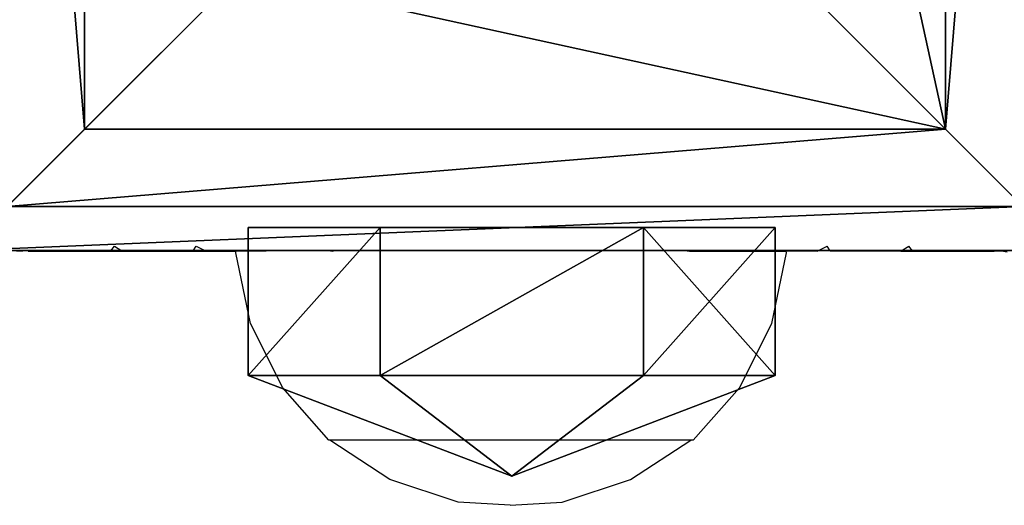
# Model space of a CAD drawing. Units: inches. Extents: x -150 to 555, y -285 to 350.
# Drawn here: x 90 to 98, y 0 to 4 of the extents above; entities that cross this region are included whole.
import ezdxf

# ---------------------------------------------------------------- set-up
doc = ezdxf.new("R2010")
doc.units = ezdxf.units.IN
doc.header["$MEASUREMENT"] = 0
doc.layers.get('0').update_dxf_attribs({"true_color": 0xffffff})
doc.layers.add('strefa_bezpieczenstwa', color=10, linetype='Continuous')

# ---------------------------------------------------------------- blocks, each defined once
blk = doc.blocks.new('_ruba')
at = {"color": 9, "true_color": 0xc6c6c6}
for p, q in [((1.6839, 3.8195, 1.0731), (0, 2.8646, 1.0731)), ((1.6839, 3.8195), (0, 2.8646)), ((1.6839, 3.8195, 1.0731), (1.6839, 3.8195)), ((1.6839, 1.9097, 1.8012), (1.6839, 3.8195, 1.0731)), ((3.3679, 2.8646), (1.6839, 3.8195)), ((3.3679, 2.8646, 1.0731), (1.6839, 3.8195, 1.0731)), ((0, 2.8646), (0, 2.8646, 1.0731)), ((0, 2.8646), (0, 0.9549)), ((0, 2.8646, 1.0731), (0, 0.9549, 1.0731)), ((0, 2.8646, 1.0731), (1.6839, 1.9097, 1.8012)), ((3.3679, 2.8646, 1.0731), (1.6839, 1.9097, 1.8012)), ((3.3679, 0.9549, 1.0731), (3.3679, 2.8646, 1.0731)), ((3.3679, 2.8646), (3.3679, 2.8646, 1.0731)), ((3.3679, 0.9549), (3.3679, 2.8646)), ((0, 0.9549, 1.0731), (1.6839, 1.9097, 1.8012)), ((1.6839, 0, 1.0731), (1.6839, 1.9097, 1.8012)), ((3.3679, 0.9549, 1.0731), (1.6839, 1.9097, 1.8012)), ((0, 0.9549), (1.6839, 0)), ((0, 0.9549), (0, 0.9549, 1.0731)), ((0, 0.9549, 1.0731), (1.6839, 0, 1.0731)), ((1.6839, 0, 1.0731), (3.3679, 0.9549, 1.0731)), ((1.6839, 0), (3.3679, 0.9549)), ((3.3679, 0.9549), (3.3679, 0.9549, 1.0731)), ((1.6839, 0), (1.6839, 0, 1.0731))]:
    blk.add_line(p, q, dxfattribs=at)
mesh = blk.add_polyface(dxfattribs=at)
corners = [(1.6839, 3.8195, 1.0731), (0, 2.8646), (1.6839, 3.8195), (0, 2.8646, 1.0731)]
mesh.append_faces([[corners[k] for k in face] for face in [(0, 1, 2), (1, 0, 3)]], dxfattribs={"vtx0": -1, "color": 9})
mesh = blk.add_polyface(dxfattribs=at)
corners = [(1.6839, 0), (0, 2.8646), (0, 0.9549), (1.6839, 3.8195), (3.3679, 0.9549), (3.3679, 2.8646)]
mesh.append_faces([[corners[k] for k in face] for face in [(0, 1, 2), (3, 4, 5)]], dxfattribs={"vtx0": -1, "color": 9})
mesh.append_faces([[corners[k] for k in face] for face in [(1, 0, 3)]], dxfattribs={"vtx0": -1, "vtx1": -1, "color": 9})
mesh.append_faces([[corners[k] for k in face] for face in [(3, 0, 4)]], dxfattribs={"vtx0": -1, "vtx2": -1, "color": 9})
mesh = blk.add_polyface(dxfattribs=at)
corners = [(1.6839, 1.9097, 1.8012), (0, 2.8646, 1.0731), (1.6839, 3.8195, 1.0731)]
mesh.append_faces([[corners[k] for k in face] for face in [(0, 1, 2)]], dxfattribs={"color": 9})
mesh = blk.add_polyface(dxfattribs=at)
corners = [(3.3679, 2.8646, 1.0731), (1.6839, 1.9097, 1.8012), (1.6839, 3.8195, 1.0731)]
mesh.append_faces([[corners[k] for k in face] for face in [(0, 1, 2)]], dxfattribs={"color": 9})
mesh = blk.add_polyface(dxfattribs=at)
corners = [(3.3679, 2.8646, 1.0731), (1.6839, 3.8195), (3.3679, 2.8646), (1.6839, 3.8195, 1.0731)]
mesh.append_faces([[corners[k] for k in face] for face in [(0, 1, 2), (1, 0, 3)]], dxfattribs={"vtx0": -1, "color": 9})
mesh = blk.add_polyface(dxfattribs=at)
corners = [(0, 2.8646), (0, 0.9549, 1.0731), (0, 0.9549), (0, 2.8646, 1.0731)]
mesh.append_faces([[corners[k] for k in face] for face in [(0, 1, 2), (1, 0, 3)]], dxfattribs={"vtx0": -1, "color": 9})
mesh = blk.add_polyface(dxfattribs=at)
corners = [(1.6839, 1.9097, 1.8012), (0, 0.9549, 1.0731), (0, 2.8646, 1.0731)]
mesh.append_faces([[corners[k] for k in face] for face in [(0, 1, 2)]], dxfattribs={"color": 9})
mesh = blk.add_polyface(dxfattribs=at)
corners = [(3.3679, 0.9549, 1.0731), (1.6839, 1.9097, 1.8012), (3.3679, 2.8646, 1.0731)]
mesh.append_faces([[corners[k] for k in face] for face in [(0, 1, 2)]], dxfattribs={"color": 9})
mesh = blk.add_polyface(dxfattribs=at)
corners = [(3.3679, 0.9549, 1.0731), (3.3679, 2.8646), (3.3679, 0.9549), (3.3679, 2.8646, 1.0731)]
mesh.append_faces([[corners[k] for k in face] for face in [(0, 1, 2), (1, 0, 3)]], dxfattribs={"vtx0": -1, "color": 9})
mesh = blk.add_polyface(dxfattribs=at)
corners = [(1.6839, 0, 1.0731), (0, 0.9549, 1.0731), (1.6839, 1.9097, 1.8012)]
mesh.append_faces([[corners[k] for k in face] for face in [(0, 1, 2)]], dxfattribs={"color": 9})
mesh = blk.add_polyface(dxfattribs=at)
corners = [(3.3679, 0.9549, 1.0731), (1.6839, 0, 1.0731), (1.6839, 1.9097, 1.8012)]
mesh.append_faces([[corners[k] for k in face] for face in [(0, 1, 2)]], dxfattribs={"color": 9})
mesh = blk.add_polyface(dxfattribs=at)
corners = [(0, 0.9549), (1.6839, 0, 1.0731), (1.6839, 0), (0, 0.9549, 1.0731)]
mesh.append_faces([[corners[k] for k in face] for face in [(0, 1, 2), (1, 0, 3)]], dxfattribs={"vtx0": -1, "color": 9})
mesh = blk.add_polyface(dxfattribs=at)
corners = [(1.6839, 0, 1.0731), (3.3679, 0.9549), (1.6839, 0), (3.3679, 0.9549, 1.0731)]
mesh.append_faces([[corners[k] for k in face] for face in [(0, 1, 2), (1, 0, 3)]], dxfattribs={"vtx0": -1, "color": 9})
blk = doc.blocks.new('Grupa_159')
at = {"extrusion": (1, 1.70791e-29, -2.22045e-16), "zscale": -1, "rotation": 270}
blk.add_blockref('_ruba', (0.0326, 3.3679, 1.8012), dxfattribs=at)
blk = doc.blocks.new('Grupa_161')
at = {"rotation": 90.00000000000001}
blk.add_blockref('Grupa_159', (2.8802, 5.2709, 2.5564), dxfattribs=at)
blk = doc.blocks.new('Group_17')
at = {"extrusion": (-1, -2.34267e-13, -3.33067e-16), "rotation": 180.0000000000057}
blk.add_blockref('Grupa_161', (-1.0797, 7.0391, -6.0557), dxfattribs=at)
blk = doc.blocks.new('Grupa_21')
at = {"color": 18, "true_color": 0x000000, "extrusion": (2.17618e-13, -1, 3.55271e-15), "rotation": 270}
blk.add_blockref('Group_17', (0, 3.9895, -20.4132), dxfattribs=at)
blk = doc.blocks.new('Component_24')
at = {"color": 18, "true_color": 0x000000}
mesh = blk.add_polyface(dxfattribs=at)
corners = [(15.2107, 70.275), (15.2608, 2.8182), (15.2822, 70.1818), (15.354, 2.8897), (15.3754, 70.1103), (15.4625, 2.9347), (15.4839, 70.0653), (15.579, 2.95), (15.6004, 70.05), (0, 66.4), (2.05, 15.5841), (2.05, 57.3878), (6.4, 66.4), (2.95, 57.3878), (6.4, 6.6), (6.4209, 6.5989), (6.4209, 66.4011), (6.4416, 6.5956), (6.4416, 66.4044), (6.4618, 6.5902), (6.4618, 66.4098), (6.4813, 6.5827), (6.4813, 66.4173), (6.5, 6.5732), (6.5, 66.4268), (6.5176, 66.4382), (6.5176, 6.5618), (6.5338, 66.4514), (6.5486, 6.5338), (6.5486, 66.4662), (6.5618, 6.5176), (6.5618, 66.4824), (6.5732, 66.5), (6.5827, 6.4813), (6.5827, 66.5187), (6.5902, 6.4618), (6.5902, 66.5382), (6.5956, 66.5584), (6.5989, 6.4209), (6.5989, 66.5791), (6.6, 6.4), (6.6, 66.6), (6.6, 0), (6.6, 74.4), (2.0653, 57.2713), (2.0653, 15.7006), (2.1103, 15.8091), (2.1103, 57.1628), (2.1818, 15.9023), (2.1818, 57.0696), (2.275, 56.9981), (2.275, 15.9738), (2.3835, 56.9531), (2.3835, 16.0188), (2.5, 16.0341), (2.5, 56.9378), (2.6165, 16.0188), (2.6165, 56.9531), (2.725, 15.9738), (2.725, 56.9981), (2.8182, 57.0696), (2.8182, 15.9023), (2.8897, 15.8091), (2.8897, 57.1628), (2.9347, 15.7006), (2.9347, 57.2713), (2.95, 15.5841), (7.2372, 104.745), (15.129, 2.5)]
mesh.append_faces([[corners[k] for k in face] for face in [(0, 1, 2), (2, 3, 4), (4, 5, 6), (6, 7, 8), (12, 15, 16), (16, 17, 18), (18, 19, 20), (20, 21, 22), (22, 23, 24), (24, 23, 25), (25, 26, 27), (27, 28, 29), (29, 30, 31), (31, 30, 32), (32, 33, 34), (34, 35, 36), (36, 35, 37), (37, 38, 39), (39, 40, 41), (41, 42, 43), (44, 46, 47), (47, 48, 49), (49, 48, 50), (50, 51, 52), (52, 54, 55), (55, 56, 57), (57, 58, 59), (59, 58, 60), (60, 62, 63), (63, 64, 65), (65, 66, 13)]], dxfattribs={"vtx0": -1, "vtx1": -1, "color": 18})
mesh.append_faces([[corners[k] for k in face] for face in [(9, 10, 11), (12, 13, 14), (67, 42, 68)]], dxfattribs={"vtx0": -1, "vtx1": -1, "vtx2": -1, "color": 18})
mesh.append_faces([[corners[k] for k in face] for face in [(10, 44, 11), (44, 45, 46), (47, 46, 48), (50, 48, 51), (52, 51, 53), (52, 53, 54), (55, 54, 56), (57, 56, 58), (60, 58, 61), (60, 61, 62), (63, 62, 64)]], dxfattribs={"vtx0": -1, "vtx2": -1, "color": 18})
mesh = blk.add_polyface(dxfattribs=at)
corners = [(0, 66.4), (2.1103, 57.6128), (6.4, 66.4), (2.0653, 57.5043), (2.05, 57.3878), (2.1818, 57.706), (2.275, 57.7775), (2.3835, 57.8225), (2.5, 57.8378), (2.6165, 57.8225), (2.725, 57.7775), (2.8182, 57.706), (2.8897, 57.6128), (2.9347, 57.5043), (2.95, 57.3878), (6.4, 74.6), (0.091, 78.0751), (0, 74.6), (0.3637, 81.5407), (0.8175, 84.9872), (1.451, 88.4053), (2.2625, 91.7856), (3.2498, 95.1187), (7.2372, 104.745), (6.4209, 74.5989), (6.4416, 74.5956), (6.4618, 74.5902), (6.4813, 74.5827), (6.5, 74.5732), (6.5176, 74.5618), (6.5338, 74.5486), (6.5486, 74.5338), (6.5618, 74.5176), (6.5732, 74.5), (6.5827, 74.4813), (6.5902, 74.4618), (6.5956, 74.4416), (6.5989, 74.4209), (6.6, 74.4), (6.6, 0), (15.129, 2.5), (8.0691, 101.5996), (8.0844, 101.4831), (8.1294, 101.3746), (8.2009, 101.2814), (8.2941, 101.2099), (8.4026, 101.1649), (8.5191, 101.1496), (8.6355, 101.1649), (8.7441, 101.2099), (8.8373, 101.2814)]
mesh.append_faces([[corners[k] for k in face] for face in [(15, 16, 17)]], dxfattribs={"vtx0": -1, "color": 18})
mesh.append_faces([[corners[k] for k in face] for face in [(0, 1, 2), (1, 0, 3), (3, 0, 4), (16, 15, 18), (18, 15, 19), (19, 15, 20), (20, 15, 21), (21, 15, 22), (41, 40, 42), (42, 40, 43), (43, 40, 44), (44, 40, 45), (45, 40, 46), (46, 40, 47), (47, 40, 48), (48, 40, 49), (49, 40, 50)]], dxfattribs={"vtx0": -1, "vtx1": -1, "color": 18})
mesh.append_faces([[corners[k] for k in face] for face in [(23, 38, 39), (23, 40, 41)]], dxfattribs={"vtx0": -1, "vtx1": -1, "vtx2": -1, "color": 18})
mesh.append_faces([[corners[k] for k in face] for face in [(2, 1, 5), (2, 5, 6), (2, 6, 7), (2, 7, 8), (2, 8, 9), (2, 9, 10), (2, 10, 11), (2, 11, 12), (2, 12, 13), (2, 13, 14), (23, 15, 24), (23, 24, 25), (23, 25, 26), (23, 26, 27), (23, 27, 28), (23, 28, 29), (23, 29, 30), (23, 30, 31), (23, 31, 32), (23, 32, 33), (23, 33, 34), (23, 34, 35), (23, 35, 36), (23, 36, 37), (23, 37, 38)]], dxfattribs={"vtx0": -1, "vtx2": -1, "color": 18})
mesh = blk.add_polyface(dxfattribs=at)
corners = [(15.1504, 70.5), (15.129, 2.5), (15.1443, 2.6165), (15.1893, 2.725), (15.2107, 70.275), (15.2608, 2.8182), (15.2822, 70.1818), (15.354, 2.8897), (15.3754, 70.1103), (15.4625, 2.9347), (15.4839, 70.0653), (15.579, 2.95), (0, 6.6), (2.05, 15.5841), (0, 66.4), (2.0653, 15.4676), (2.1103, 15.3591), (6.4, 6.6), (2.1818, 15.2659), (2.275, 15.1944), (2.3835, 15.1494), (2.5, 15.1341), (2.6165, 15.1494), (2.725, 15.1944), (2.8182, 15.2659), (2.8897, 15.3591), (2.9347, 15.4676), (2.95, 15.5841), (2.95, 57.3878), (6.4, 66.4), (6.4209, 6.5989), (6.4209, 66.4011), (6.4416, 6.5956), (6.4416, 66.4044), (6.4618, 6.5902), (6.4618, 66.4098), (6.4813, 6.5827), (6.4813, 66.4173), (6.5, 6.5732), (6.5176, 66.4382), (6.5176, 6.5618), (6.5338, 66.4514), (6.5338, 6.5486), (6.5486, 6.5338), (6.5486, 66.4662), (6.5618, 6.5176), (6.5732, 66.5), (6.5732, 6.5), (6.5827, 6.4813), (6.5827, 66.5187), (6.5902, 6.4618), (6.5956, 66.5584), (6.5956, 6.4416), (6.5989, 6.4209), (6.5989, 66.5791), (6.6, 6.4), (6.6, 66.6), (6.6, 0), (2.0653, 57.2713), (2.0653, 15.7006), (2.9347, 57.2713), (2.9347, 15.7006), (15.1443, 2.3835), (15.1893, 2.275), (15.2608, 2.1818), (15.354, 2.1103), (15.4625, 2.0653), (15.579, 2.05)]
mesh.append_faces([[corners[k] for k in face] for face in [(3, 0, 2), (12, 13, 14), (13, 12, 15), (15, 12, 16), (16, 17, 18), (18, 17, 19), (19, 17, 20), (20, 17, 21), (21, 17, 22), (22, 17, 23), (23, 17, 24), (24, 17, 25), (25, 17, 26), (26, 17, 27), (1, 57, 62), (62, 57, 63), (63, 57, 64), (64, 57, 65), (65, 57, 66), (66, 57, 67)]], dxfattribs={"vtx0": -1, "vtx1": -1, "color": 18})
mesh.append_faces([[corners[k] for k in face] for face in [(27, 17, 28)]], dxfattribs={"vtx0": -1, "vtx1": -1, "vtx2": -1, "color": 18})
mesh.append_faces([[corners[k] for k in face] for face in [(0, 1, 2), (4, 3, 5), (6, 5, 7), (8, 7, 9), (10, 9, 11), (16, 12, 17), (29, 17, 30), (31, 30, 32), (33, 32, 34), (35, 34, 36), (37, 36, 38), (39, 38, 40), (41, 40, 42), (41, 42, 43), (44, 43, 45), (46, 45, 47), (46, 47, 48), (49, 48, 50), (51, 50, 52), (51, 52, 53), (54, 53, 55), (56, 55, 57), (58, 13, 59), (60, 61, 27)]], dxfattribs={"vtx0": -1, "vtx2": -1, "color": 18})
blk = doc.blocks.new('Group_277')
at = {"color": 18, "true_color": 0x000000}
blk.add_blockref('Component_24', (0, 0, 7), dxfattribs=at)
blk = doc.blocks.new('Group_86')
at = {"color": 9, "true_color": 0xcacaca}
blk.add_blockref('Group_277', (3.3558, 3.4973), dxfattribs=at)
at = {"extrusion": (0, 9.51461e-14, -1), "rotation": 89.99999999998424}
blk.add_blockref('Grupa_21', (18.438, 72.0046, -4.5365), dxfattribs=at)
blk = doc.blocks.new('Group_2')
for p, q in [((0.88, 7.12, 3.198), (0.88, 0.88, 3.198)), ((7.12, 0.88, 3.198), (7.12, 7.12, 3.198)), ((0.88, 0.88, 3.198), (2, 2, 3.99)), ((7.12, 0.88, 3.198), (6, 2, 3.99)), ((0.32, 0.32, 2.112), (0.88, 0.88, 3.198)), ((0.88, 0.88, 3.198), (7.12, 0.88, 3.198)), ((7.68, 0.32, 2.112), (7.12, 0.88, 3.198)), ((0.32, 0.32, 2.112), (7.68, 0.32, 2.112)), ((0, 0), (8, 0))]:
    blk.add_line(p, q)
at = {"color": 18, "true_color": 0x000000}
mesh = blk.add_polyface(dxfattribs=at)
corners = [(8, 8), (0, 0), (0, 8), (8, 0)]
mesh.append_faces([[corners[k] for k in face] for face in [(0, 1, 2), (1, 0, 3)]], dxfattribs={"vtx0": -1, "color": 18})
mesh = blk.add_polyface(dxfattribs=at)
corners = [(7.68, 0.32, 2.112), (0.32, 7.68, 2.112), (0.32, 0.32, 2.112), (7.68, 7.68, 2.112)]
mesh.append_faces([[corners[k] for k in face] for face in [(0, 1, 2), (1, 0, 3)]], dxfattribs={"vtx0": -1, "color": 18})
mesh = blk.add_polyface(dxfattribs=at)
corners = [(0.88, 0.88, 3.198), (0.32, 7.68, 2.112), (0.32, 0.32, 2.112), (0.88, 7.12, 3.198)]
mesh.append_faces([[corners[k] for k in face] for face in [(0, 1, 2), (1, 0, 3)]], dxfattribs={"vtx0": -1, "color": 18})
mesh = blk.add_polyface(dxfattribs=at)
corners = [(7.68, 7.68, 2.112), (7.12, 0.88, 3.198), (7.68, 0.32, 2.112), (7.12, 7.12, 3.198)]
mesh.append_faces([[corners[k] for k in face] for face in [(0, 1, 2), (1, 0, 3)]], dxfattribs={"vtx0": -1, "color": 18})
mesh = blk.add_polyface(dxfattribs=at)
corners = [(7.12, 0.88, 3.198), (0.88, 7.12, 3.198), (0.88, 0.88, 3.198), (7.12, 7.12, 3.198)]
mesh.append_faces([[corners[k] for k in face] for face in [(0, 1, 2), (1, 0, 3)]], dxfattribs={"vtx0": -1, "color": 18})
mesh = blk.add_polyface(dxfattribs=at)
corners = [(2, 2, 3.99), (0.88, 7.12, 3.198), (0.88, 0.88, 3.198), (2, 6, 3.99)]
mesh.append_faces([[corners[k] for k in face] for face in [(0, 1, 2), (1, 0, 3)]], dxfattribs={"vtx0": -1, "color": 18})
mesh = blk.add_polyface(dxfattribs=at)
corners = [(7.12, 0.88, 3.198), (6, 6, 3.99), (6, 2, 3.99), (7.12, 7.12, 3.198)]
mesh.append_faces([[corners[k] for k in face] for face in [(0, 1, 2), (1, 0, 3)]], dxfattribs={"vtx0": -1, "color": 18})
mesh = blk.add_polyface(dxfattribs=at)
corners = [(7.12, 0.88, 3.198), (2, 2, 3.99), (0.88, 0.88, 3.198), (6, 2, 3.99)]
mesh.append_faces([[corners[k] for k in face] for face in [(0, 1, 2), (1, 0, 3)]], dxfattribs={"vtx0": -1, "color": 18})
mesh = blk.add_polyface(dxfattribs=at)
corners = [(7.12, 0.88, 3.198), (0.32, 0.32, 2.112), (7.68, 0.32, 2.112), (0.88, 0.88, 3.198)]
mesh.append_faces([[corners[k] for k in face] for face in [(0, 1, 2), (1, 0, 3)]], dxfattribs={"vtx0": -1, "color": 18})
mesh = blk.add_polyface(dxfattribs=at)
corners = [(7.68, 0.32, 2.112), (0, 0), (8, 0), (0.32, 0.32, 2.112)]
mesh.append_faces([[corners[k] for k in face] for face in [(0, 1, 2), (1, 0, 3)]], dxfattribs={"vtx0": -1, "color": 18})
blk = doc.blocks.new('Grupa_45')
for p, q in [((0, 0, 30), (8, 0, 30)), ((0, 0, 170.096), (8, 0, 170.096))]:
    blk.add_line(p, q)
mesh = blk.add_polyface()
corners = [(8, 8, 30), (0, 0, 30), (0, 8, 30), (8, 0, 30)]
mesh.append_faces([[corners[k] for k in face] for face in [(0, 1, 2), (1, 0, 3)]], dxfattribs={"vtx0": -1})
mesh = blk.add_polyface()
corners = [(8, 0, 170.096), (0, 8, 170.096), (0, 0, 170.096), (8, 8, 170.096)]
mesh.append_faces([[corners[k] for k in face] for face in [(0, 1, 2), (1, 0, 3)]], dxfattribs={"vtx0": -1})
mesh = blk.add_polyface()
corners = [(8, 0, 170.096), (0, 0, 30), (8, 0, 30), (0, 0, 170.096)]
mesh.append_faces([[corners[k] for k in face] for face in [(0, 1, 2), (1, 0, 3)]], dxfattribs={"vtx0": -1})
blk = doc.blocks.new('Grupa_44')
blk.add_blockref('Group_2', (0, 0, 170.096))
at = {"color": 9, "true_color": 0xcacaca}
blk.add_blockref('Grupa_45', (0, 0), dxfattribs=at)
blk = doc.blocks.new('113')
for p, q in [((-142.7725, -60.0601), (-142.7274, -60.0601)), ((-142.6875, -60.0627), (-142.7274, -60.0601)), ((-142.0888, -60.0601), (-142.7274, -60.0601)), ((-142.6875, -60.0627), (-141.1825, -60.0627)), ((-142.0888, -60.0601), (-142.0631, -60.0247)), ((-142.0888, -60.0601), (-142.0086, -60.0601)), ((-142.0631, -60.0247), (-142.0086, -60.0601)), ((-142.0086, -60.0601), (-141.4924, -60.0601)), ((-141.4924, -60.0601), (-141.472, -60.0247)), ((-141.4924, -60.0601), (-141.4025, -60.0601)), ((-141.472, -60.0247), (-141.4025, -60.0601)), ((-141.1825, -60.0627), (-141.4025, -60.0601)), ((-141.4025, -60.0601), (-140.9643, -60.0601)), ((-141.1832, -60.0739), (-141.1825, -60.0627)), ((-141.0777, -60.5853), (-141.1832, -60.0739)), ((-141.1825, -60.0627), (-140.9643, -60.0601)), ((-140.4967, -60.0601), (-140.9643, -60.0601)), ((-140.4967, -60.0601), (-140.4826, -60.0608)), ((-140.4826, -60.0608), (-140.479, -60.0605)), ((-140.479, -60.0605), (-140.4757, -60.0601)), ((-137.9119, -60.0601), (-140.4757, -60.0601)), ((-137.9119, -60.0601), (-137.896, -60.0621)), ((-137.896, -60.0621), (-137.8858, -60.0601)), ((-137.896, -60.0621), (-137.8848, -60.0627)), ((-137.8848, -60.0627), (-137.8858, -60.0601)), ((-137.8848, -60.0627), (-137.8331, -60.0601)), ((-137.8848, -60.0627), (-137.1943, -60.0627)), ((-137.8331, -60.0601), (-137.4047, -60.0601)), ((-137.4047, -60.0601), (-137.1875, -60.0601)), ((-137.1943, -60.0627), (-137.4047, -60.0601)), ((-137.2991, -60.5853), (-137.1937, -60.0739)), ((-137.1875, -60.0601), (-137.1943, -60.0627)), ((-137.1937, -60.0739), (-137.1943, -60.0627)), ((-137.1875, -60.0601), (-136.9934, -60.0601)), ((-136.9934, -60.0601), (-136.9701, -60.0619)), ((-136.9701, -60.0619), (-136.9665, -60.0601)), ((-136.9665, -60.0601), (-136.897, -60.0247)), ((-136.8765, -60.0601), (-136.9665, -60.0601)), ((-136.8765, -60.0601), (-136.897, -60.0247)), ((-136.8765, -60.0601), (-136.3886, -60.0601)), ((-136.3886, -60.0601), (-136.3649, -60.063)), ((-136.3649, -60.063), (-136.3604, -60.0601)), ((-136.3649, -60.063), (-135.6875, -60.0627)), ((-136.3604, -60.0601), (-136.3059, -60.0247)), ((-136.3604, -60.0601), (-136.2801, -60.0601)), ((-136.2801, -60.0601), (-136.3059, -60.0247)), ((-135.7234, -60.0601), (-136.2801, -60.0601)), ((-135.7234, -60.0601), (-135.6336, -60.0591)), ((-135.6336, -60.0591), (-135.6875, -60.0627)), ((-135.6336, -60.0591), (-135.5942, -60.0663)), ((-140.8436, -61.0519), (-141.0777, -60.5853)), ((-137.5333, -61.0519), (-137.2991, -60.5853)), ((-140.5087, -61.431), (-140.8436, -61.0519)), ((-137.8696, -61.431), (-137.5333, -61.0519)), ((-140.503, -61.431), (-140.5087, -61.431)), ((-140.0669, -61.718), (-140.503, -61.431)), ((-137.8867, -61.431), (-140.503, -61.431)), ((-138.3228, -61.718), (-137.8867, -61.431)), ((-137.8696, -61.431), (-137.8867, -61.431)), ((-139.5713, -61.8824), (-140.0669, -61.718)), ((-138.8184, -61.8824), (-138.3228, -61.718)), ((-139.1949, -61.9044), (-139.5713, -61.8824)), ((-139.1949, -61.9044), (-138.8184, -61.8824))]:
    blk.add_line(p, q)
blk = doc.blocks.new('113_duży statek')
blk.add_blockref('113', (0, 0))

msp = doc.modelspace()

# ---------------------------------------------------------------- block references
at = {"rotation": 89.99999999999537}
msp.add_blockref('Group_86', (168.0469, 0.3519, 48.971), dxfattribs=at)
msp.add_blockref('Grupa_44', (90.0484, 2.1937, -29.319))
at = {"layer": 'strefa_bezpieczenstwa'}
msp.add_blockref('113_duży statek', (233.2082, 62.2512), dxfattribs=at)

doc.saveas('drawing.dxf')
